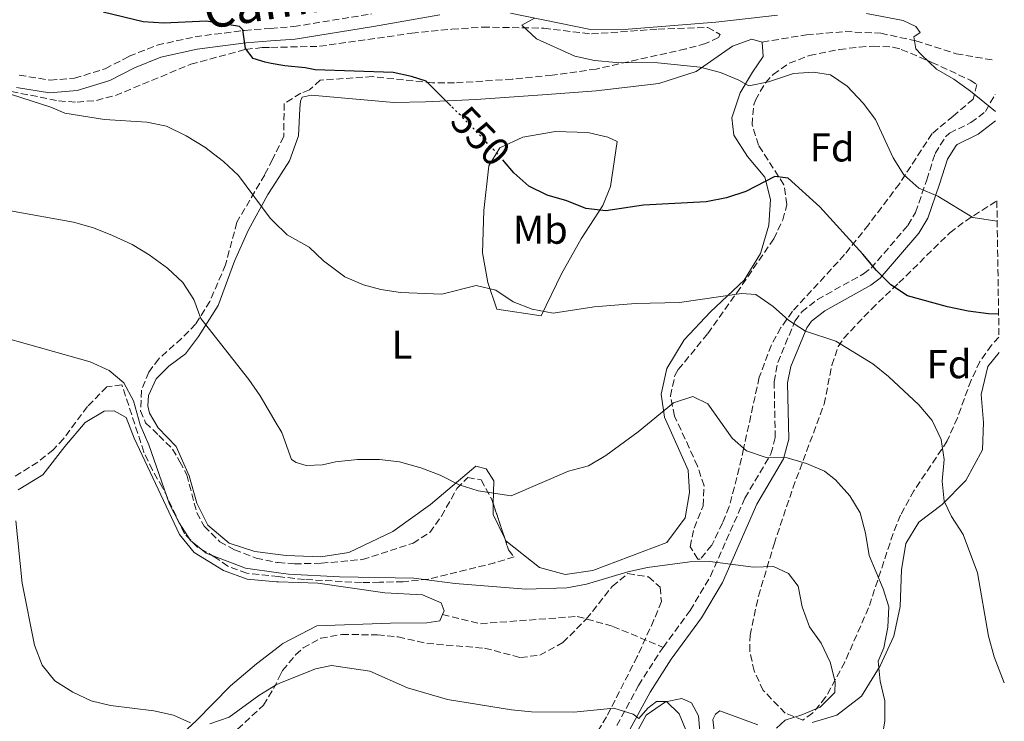
# Model space of a CAD drawing. Units: metres. Extents: x 604281 to 607736, y 4713023 to 4715414.
# Drawn here: x 607475 to 607720, y 4714076 to 4714251 of the extents above; entities that cross this region are included whole.
import ezdxf
from ezdxf.enums import TextEntityAlignment as Align

# ---------------------------------------------------------------- set-up
doc = ezdxf.new("R2010")
doc.units = ezdxf.units.M
doc.header["$MEASUREMENT"] = 0
doc.linetypes.add('DGN Style 3', pattern=[2.435890702152634, 1.739921930109024, -0.6959687720436097])
doc.linetypes.add('DGN Style 5', pattern=[1.217945351076317, 0.5219765790327072, -0.6959687720436097])
for name, color, linetype, lineweight in [('Camino', 7, 'DGN Style 3', 0), ('Cota de curva de nivel directora', 7, 'Continuous', 0), ('Curva de nivel directora', 30, 'Continuous', 30), ('Curva de nivel directora no vista', 30, 'DGN Style 5', 30), ('Curva de nivel intermedia', 30, 'Continuous', 0), ('Etiqueta de uso rústico', 92, 'Continuous', 0), ('Etiqueta de zona arbolada', 92, 'Continuous', 0), ('Línea de cambio de uso (parcela vista)', 92, 'Continuous', 0), ('Margen derecho', 7, 'Continuous', 0), ('Senda', 7, 'DGN Style 3', 0), ('Zona arbolada', 92, 'DGN Style 3', 0)]:
    doc.layers.add(name, color=color, linetype=linetype, lineweight=lineweight)
doc.styles.add('Style-Arial', font='arial.ttf')

msp = doc.modelspace()

# ---------------------------------------------------------------- linework, layer by layer
at = {"layer": 'Camino', "color": 7, "linetype": 'DGN Style 3', "lineweight": 0}
for points in [[(607474.4999999999, 4714236.830000003, 554.9100000000036), (607482.199999998, 4714235.590000001, 554.4600000000065), (607488.2899999986, 4714236.060000001, 554.0800000000019), (607495.8900000006, 4714238.420000001, 553.6199999999955), (607501.8699999996, 4714241.53, 552.8699999999955), (607508.839999999, 4714244.290000003, 551.729999999996), (607518.2699999993, 4714246.369999999, 550.9700000000012), (607530.5899999995, 4714247.980000001, 550.1399999999995), (607537.0899999995, 4714248.470000001, 549.7700000000042), (607542.8500000017, 4714248.910000001, 549.4499999999971), (607562.1799999994, 4714252.060000002, 548.3899999999995)], [(607634.8299999972, 4714094.450000001, 568.1900000000024), (607641.5599999973, 4714103.660000003, 566.5599999999978), (607646.62, 4714112.170000001, 565.1799999999931), (607655.1999999986, 4714131.61, 561.8200000000071), (607661.6799999984, 4714142.619999999, 560.0200000000041), (607662.7299999989, 4714146.670000001, 559.1699999999984), (607662.4699999974, 4714160.529999999, 557.0899999999966), (607663.3599999994, 4714165.33, 556.2400000000052), (607667.6499999985, 4714175.600000001, 554.5899999999966), (607669.3399999985, 4714177.960000002, 554.2400000000054), (607673.2299999997, 4714181.010000001, 553.4299999999931), (607684.7299999997, 4714187.410000003, 550.5399999999937), (607686.5899999995, 4714188.790000001, 550.0800000000017), (607695.7800000005, 4714199.460000002, 547.229999999996), (607697.6799999982, 4714202.689999999, 546.479999999996), (607700.4600000011, 4714210.78, 544.7700000000041), (607702.5399999997, 4714217.360000002, 543.0700000000071), (607705.1599999993, 4714221.520000001, 542.1399999999995), (607706.1499999973, 4714222.420000002, 541.9299999999931), (607711.4499999991, 4714225.020000001, 541.1699999999983), (607715.0900000003, 4714227.790000003, 540.2200000000012), (607717.4999999999, 4714232.090000001, 539.279999999999)], [(607623.2800000003, 4714075, 570.4400000000023), (607628.6999999983, 4714084.980000001, 569.2100000000064), (607634.0499999993, 4714093.390000002, 568.3800000000048), (607634.8299999972, 4714094.450000001, 568.1900000000024)]]:
    msp.add_polyline3d(points, dxfattribs=at)
at = {"layer": 'Curva de nivel directora', "color": 30, "linetype": 'Continuous', "lineweight": 30, "flags": 128}
for points, elevation in [([(607581.9599999984, 4714229.210000002), (607575.7999999983, 4714235.350000001), (607572.1900000006, 4714236.51), (607567.6199999999, 4714237.5), (607548.1799999982, 4714238.160000003), (607545.6900000004, 4714238.689999999), (607540.6299999999, 4714239.12), (607537.2100000001, 4714239.750000001), (607535.7199999993, 4714240.03), (607532.7300000008, 4714240.990000002), (607530.8800000001, 4714243.420000001), (607530.1499999992, 4714248.119999999), (607529.3099999988, 4714248.970000001), (607521.1700000004, 4714250.300000001), (607510.5099999986, 4714249.730000001), (607505.399999999, 4714250.110000002), (607495.4199999989, 4714252.520000001)], 550.0000000000001), ([(607718.3499999992, 4714177.369999999), (607715.8500000002, 4714177.430000001), (607710.7499999995, 4714178.08), (607705.5899999986, 4714179.170000001), (607695.6500000008, 4714181.880000002), (607691.4800000001, 4714184.680000001), (607687.9399999996, 4714188.200000001), (607684.5800000001, 4714192.289999999), (607673.8299999988, 4714204.050000001), (607665.9499999998, 4714211.160000001), (607662.6500000008, 4714211.600000001), (607655.3799999997, 4714207.900000001), (607650.6399999988, 4714206.310000001), (607645.5400000004, 4714205.330000001), (607629.9199999988, 4714204.5), (607620.5299999987, 4714203.050000002), (607615.5599999999, 4714203.619999999), (607610.8499999981, 4714205.550000001), (607605.9199999997, 4714206.99), (607601.3699999988, 4714209.2), (607597.6499999994, 4714212.550000001), (607595.269999999, 4714215.380000001)], 550.0000000000005)]:
    msp.add_lwpolyline(points, dxfattribs=dict(at, elevation=elevation))
at = {"layer": 'Curva de nivel directora no vista', "color": 30, "linetype": 'DGN Style 5', "lineweight": 30, "elevation": 550.0000000000005, "flags": 128}
msp.add_lwpolyline([(607595.269999999, 4714215.380000001), (607594.2699999998, 4714216.560000001), (607586.829999999, 4714224.359999999), (607581.9599999984, 4714229.210000002)], dxfattribs=at)
at = {"layer": 'Curva de nivel intermedia', "color": 30, "linetype": 'Continuous', "lineweight": 0, "flags": 128}
for points, elevation in [([(607717.5700000013, 4714227.8), (607711.3500000008, 4714232.88), (607707.1900000012, 4714235.819999999), (607702.8799999994, 4714238.359999998), (607699.0500000007, 4714241.949999998), (607697.7100000017, 4714243.339999998), (607697.2800000004, 4714246.390000001), (607698.8099999992, 4714247.480000001), (607697.7699999999, 4714248.970000001), (607694.5900000016, 4714250.42), (607685.4500000018, 4714252.13)], 540.0000000000001), ([(607717.9900000015, 4714200.480000001), (607711.9200000007, 4714201.429999999), (607703.2100000003, 4714206.679999999), (607698.5200000008, 4714208.74), (607694.7300000022, 4714212.029999998), (607692.0800000014, 4714216.269999998), (607687.7000000004, 4714225.789999997), (607684.6000000002, 4714229.869999999), (607680.6700000007, 4714234.13), (607676.52, 4714236.91), (607672.270000001, 4714237.539999999), (607667.280000002, 4714237.199999998), (607661.0599999992, 4714235.140000001), (607656.1300000007, 4714234.160000001), (607653.6800000009, 4714235.56), (607649.0700000019, 4714237.509999999), (607644.0600000008, 4714238.850000001), (607633.5300000008, 4714239.909999999), (607623.1000000014, 4714239.939999999), (607617.7100000002, 4714240.490000002), (607612.8100000008, 4714241.519999999), (607603.280000002, 4714245.890000001), (607599.67, 4714249.289999999), (607602.8000000014, 4714251.029999999)], 545), ([(607719.7700000008, 4714085.640000001), (607717.2100000015, 4714092.090000001), (607715.8700000005, 4714097.260000001), (607713.11, 4714112.989999999), (607709.5200000004, 4714122.539999999), (607706.5899999999, 4714126.999999999), (607704.8300000008, 4714130.859999999), (607704.2699999998, 4714135.819999999), (607704.7700000005, 4714141.239999999), (607704.0300000006, 4714146.180000001), (607701.8100000012, 4714150.939999999), (607698.5000000007, 4714154.82), (607690.9200000013, 4714161.88), (607687.0099999997, 4714165), (607677.7900000018, 4714170.61), (607670.2300000002, 4714173.16), (607666.0300000003, 4714175.859999998), (607662.2300000006, 4714179.249999999), (607657.9200000011, 4714182.28), (607654.3200000002, 4714182.519999999), (607638.8700000006, 4714180.259999999), (607627.9299999994, 4714179.98), (607617.660000001, 4714179.210000001), (607607.4500000007, 4714177.579999999), (607602.1900000012, 4714178.569999999), (607597.5100000009, 4714180.439999999), (607593.1499999999, 4714183.33), (607588.2800000019, 4714184.470000001), (607579.7200000011, 4714182.350000001), (607569.4400000013, 4714182.73), (607564.5000000016, 4714183.480000001), (607560.19, 4714184.67), (607555.6100000001, 4714186.679999999), (607550.2800000014, 4714190.609999998), (607546.7000000007, 4714194.06), (607541.2000000001, 4714197.09), (607537.78, 4714200.409999999), (607536.9500000008, 4714201.220000001), (607529.0800000008, 4714211.880000001), (607525.3600000015, 4714215.31), (607520.7300000001, 4714218.880000001), (607516.11, 4714221.699999999), (607511.1500000001, 4714224.109999999), (607506.2599999995, 4714225.159999999), (607495.7300000018, 4714225.819999999), (607485.8500000001, 4714227.399999999), (607482.360000001, 4714228.83), (607472.5399999997, 4714232.02)], 555.0000000000001), ([(607472.3400000007, 4714203.09), (607487.9800000002, 4714200.220000001), (607492.9600000002, 4714198.82), (607497.7100000001, 4714196.930000001), (607502.6200000007, 4714194.720000001), (607506.8899999999, 4714192.13), (607511.3899999993, 4714188.82), (607515.2699999996, 4714185.269999999), (607517.9600000007, 4714181.039999999), (607519.7000000019, 4714176.27), (607531.64, 4714161.109999998), (607534.49, 4714157), (607538.4999999999, 4714150.27), (607539.8800000012, 4714147.939999999), (607542.3100000008, 4714141.199999999), (607543.4300000007, 4714140.489999998), (607545.9200000007, 4714139.710000001), (607549.9900000008, 4714139.869999999), (607553.29, 4714140.59), (607558.7400000016, 4714141.189999999), (607564.22, 4714141.220000001), (607569.1799999999, 4714140.649999999), (607574.530000001, 4714139.140000001), (607579.2699999996, 4714137.270000001), (607584.0199999993, 4714134.869999999), (607588.8000000003, 4714133.380000001), (607597.0100000001, 4714132.140000001), (607611.2300000003, 4714138.279999998), (607616.2100000003, 4714139.640000001), (607620.530000001, 4714142.16), (607628.6400000001, 4714148.050000001), (607637.4300000012, 4714155.33), (607642.1800000009, 4714156.890000001), (607645.9500000017, 4714155.009999999), (607652.0400000003, 4714146.470000001), (607655.5800000008, 4714143.37), (607660.5099999994, 4714141.699999998), (607665.7199999996, 4714141.609999998), (607670.5200000008, 4714140.199999998), (607674.9700000011, 4714138.279999998), (607677.7600000005, 4714136.159999999), (607681.2899999998, 4714132.199999998)], 560), ([(607663.0199999996, 4714074.390000001), (607665.2200000011, 4714076.369999998), (607669.3300000017, 4714077.640000001), (607673.9500000018, 4714079.609999999), (607677.5800000017, 4714083.199999999), (607677.6399999998, 4714085.87), (607676.4000000015, 4714090.800000001), (607674.1900000009, 4714095.470000001), (607671.2699999996, 4714099.599999999), (607669.400000001, 4714104.569999999), (607668.450000001, 4714109.690000001), (607666.0200000014, 4714112.810000001), (607662.310000001, 4714114.599999999), (607657.3100000009, 4714114.369999998), (607646.4800000014, 4714115.810000001), (607641.4800000013, 4714115.75), (607630.9300000012, 4714114.310000001), (607626.0499999997, 4714113.239999999), (607615.760000001, 4714110.2), (607610.8400000016, 4714109.300000001), (607600.64, 4714108.939999999), (607583.0700000017, 4714110.380000001), (607572.7800000008, 4714111.65), (607554.2500000012, 4714111.99), (607541.5500000007, 4714112.649999999), (607539.0300000019, 4714113.01), (607530.86, 4714114.179999999), (607521.0200000008, 4714117.88), (607517.1800000007, 4714121.080000001), (607514.2900000005, 4714125.399999999), (607511.9000000011, 4714130.109999998), (607506.8000000005, 4714144.850000001), (607504.6500000004, 4714149.850000001), (607502.9699999995, 4714155.789999999), (607500.5900000011, 4714160.25), (607496.8800000007, 4714163.33), (607492.1300000009, 4714165.5), (607467.3300000017, 4714172.430000001)], 565.0000000000001), ([(607681.2899999998, 4714132.199999998), (607683.9000000006, 4714127.939999999), (607685.1900000003, 4714122.869999999), (607686.1, 4714117.350000001), (607689.5800000002, 4714109.009999999), (607691.0500000009, 4714104.509999999), (607690.7400000002, 4714099.520000001), (607689.8000000014, 4714094.319999998), (607688.3399999996, 4714090.99), (607688.8600000005, 4714086.009999999), (607690.0000000005, 4714081.179999998), (607690.0300000017, 4714076.130000001), (607689.0900000007, 4714070.829999999)], 560), ([(607517.1500000015, 4714075.689999999), (607512.8900000014, 4714077.59), (607508.0099999997, 4714078.680000001), (607497.2600000007, 4714079.970000002), (607492.4000000014, 4714081.17), (607487.8700000007, 4714083.349999999), (607483.3800000002, 4714086.130000002), (607480.2100000008, 4714089.989999999), (607478.2700000006, 4714095.01), (607475.2400000021, 4714110.400000001), (607473.6300000004, 4714125.899999999)], 570.0000000000001), ([(607640.7900000006, 4714073.140000001), (607638.8300000003, 4714077.91), (607635.680000001, 4714080.970000001), (607633.1600000019, 4714080.98), (607631.0000000005, 4714079.300000001), (607628.8100000002, 4714076.739999999), (607627.3300000003, 4714077.84), (607622.5600000005, 4714079.32), (607612.6299999995, 4714078.34), (607602.0500000005, 4714078.42), (607597.0800000017, 4714078.949999999), (607581.1000000001, 4714081.449999998), (607571.1500000014, 4714084.350000001), (607561.7700000004, 4714088.519999999), (607552.2800000019, 4714089.940000001), (607548.2699999998, 4714089.130000001), (607539.4299999997, 4714085.529999998), (607538.4500000007, 4714085.13), (607534.1900000004, 4714082.510000001), (607526.7400000005, 4714077.060000001), (607521.9600000017, 4714075.449999999)], 570.0000000000001)]:
    msp.add_lwpolyline(points, dxfattribs=dict(at, elevation=elevation))
at = {"layer": 'Línea de cambio de uso (parcela vista)', "color": 92, "linetype": 'Continuous', "lineweight": 0, "extrusion": (-0.1723969075559789, 0.1145969233924844, 0.9783388223995368), "elevation": 436025.825288275, "flags": 128}
msp.add_lwpolyline([(-4262250.403880674, -2057964.43682728), (-4262253.753540356, -2057970.292582461), (-4262255.999922465, -2057971.756279722)], dxfattribs=at)
at = {"layer": 'Línea de cambio de uso (parcela vista)', "color": 92, "linetype": 'Continuous', "lineweight": 0}
for points in [[(607592.5310000004, 4714130.193499999, 560.2170000000042), (607592.6399999997, 4714135.880000001, 559.570000000007), (607590.75, 4714138.859999999, 559.1999999999971), (607588.2199999997, 4714139.5, 559.3800000000047), (607576.9199999999, 4714130.01, 560.5200000000041), (607567.5099999999, 4714123.27, 561.4700000000012), (607556.5300000003, 4714118.060000001, 561.6600000000036), (607549.6299999999, 4714116.960000001, 561.6600000000036), (607541, 4714117.350000001, 561.6600000000036), (607538.9699999997, 4714117.600000001, 561.7200000000012), (607533.2000000002, 4714118.32, 561.8899999999994), (607526.8099999996, 4714120.359999999, 562.3399999999965), (607521.4900000002, 4714124.890000001, 562.3399999999965), (607518.7199999997, 4714130.33, 562.4900000000052), (607516.7800000003, 4714137.109999999, 562.6399999999994), (607513.5800000001, 4714144.439999999, 562.8000000000029), (607509.1200000001, 4714149.08, 563.1000000000058), (607506.9600000001, 4714152.730000001, 563.25), (607506.54, 4714154.529999999, 563.3300000000017), (607506.6699999999, 4714157.09, 563.3300000000017), (607508.5700000003, 4714161.300000001, 562.8699999999953), (607511.7300000006, 4714164.4, 561.8899999999994), (607515.9299999997, 4714167.529999999, 561.1999999999971), (607519.1600000003, 4714171.77, 560.2200000000012), (607524.0099999999, 4714179.550000001, 558.3999999999943), (607528.1399999997, 4714190.550000001, 556.9600000000064), (607531.4800000006, 4714198.199999999, 555.820000000007), (607536.4100000003, 4714207.130000001, 554.3800000000047), (607537.6500000004, 4714209.050000001, 554.1499999999943), (607541.8200000003, 4714215.49, 553.3899999999994), (607544.0599999996, 4714221.699999999, 552.7899999999936), (607544.3899999997, 4714228.539999999, 552.1000000000058), (607544.54, 4714230.34, 551.6499999999943), (607544.9900000002, 4714231.390000001, 551.570000000007), (607547.1600000003, 4714231.82, 551.5), (607567.7699999996, 4714229.99, 551.570000000007), (607575.6399999997, 4714230.16, 550.3600000000006), (607588.2800000003, 4714230.779999999, 549.3600000000006), (607605.9199999999, 4714232.02, 546.9900000000052), (607618.1799999997, 4714232.930000001, 546.4199999999983), (607633.7699999996, 4714234.720000001, 545.7599999999948), (607643.04, 4714237.77, 544.8999999999943), (607652.0599999996, 4714244.02, 543.8600000000006), (607656.9299999997, 4714245.75, 543.2899999999936), (607659.5199999996, 4714245.060000001, 543.2899999999936), (607659.7599999999, 4714241.439999999, 543.6600000000036), (607657.0599999996, 4714237.560000001, 544.5099999999948), (607654.0300000003, 4714232.470000001, 545.2700000000041), (607651.9400000004, 4714226.230000001, 546.5), (607652.4000000004, 4714221.92, 547.6399999999994), (607655.8300000001, 4714216.59, 548.7700000000041), (607660.1200000001, 4714211.42, 549.820000000007), (607661.5700000003, 4714205.859999999, 550.570000000007), (607661.1299999999, 4714199.5, 551.429999999993), (607659.0999999996, 4714192.480000001, 552.4700000000012), (607654.9800000006, 4714185.82, 553.8899999999994), (607646.6200000001, 4714177.980000001, 555.5), (607640.0300000003, 4714170.939999999, 556.4499999999971), (607635.7699999996, 4714163.850000001, 557.3000000000029), (607634.3200000003, 4714157.42, 558.6300000000047), (607635.1799999997, 4714151.710000001, 560.2400000000052), (607641.0599999996, 4714138.560000001, 561.8500000000058), (607641.4299999997, 4714132.99, 562.5099999999948), (607640.2699999996, 4714126.66, 563.1699999999983), (607635.75, 4714120.529999999, 563.7400000000052), (607617.3300000001, 4714113.550000001, 563.3600000000006), (607610.4600000001, 4714112.58, 563.3600000000006), (607604.0300000003, 4714114.32, 562.9799999999959), (607595.6799999997, 4714120.99, 561.8500000000058), (607595.3967000004, 4714121.569, 561.7321999999986)], [(607604.4400000004, 4714176.949999999, 554.9100000000036), (607593.4000000004, 4714178.619999999, 555.1000000000058), (607591.2100000001, 4714185.279999999, 555), (607589.8399999999, 4714192.640000001, 553.9600000000064), (607590.1600000003, 4714203.17, 552.3500000000058), (607591.4000000004, 4714214.25, 550.929999999993), (607594.1500000004, 4714218.75, 549.6999999999971), (607599.8799999999, 4714221.41, 548.3699999999953), (607608.0499999998, 4714222.789999999, 547.6100000000006), (607616.1100000005, 4714222.58, 547.5200000000041), (607621.0300000003, 4714221.390000001, 547.5200000000041), (607623.3700000001, 4714220.359999999, 547.0399999999936), (607621.7000000002, 4714209.130000001, 548.4600000000064), (607619.7800000003, 4714204.4, 549.5099999999948), (607614.4299999997, 4714196.07, 551.5899999999965), (607609.5199999996, 4714187.41, 553.1999999999971), (607604.4400000004, 4714176.949999999, 554.9100000000036)], [(607718.5, 4714167.850000001, 551.029999999999), (607715.7000000002, 4714164.310000001, 551.4700000000012), (607714.0099999999, 4714157.4, 551.8500000000058), (607714.5999999996, 4714150.42, 552.1300000000047), (607714.3700000001, 4714143.58, 552.6100000000006), (607710.2199999997, 4714135.949999999, 553.8399999999965), (607704.29, 4714130.039999999, 554.8800000000047), (607698.4900000002, 4714125.58, 556.1100000000006), (607695.2199999997, 4714120.34, 556.8699999999953), (607694.2100000001, 4714113.730000001, 557.1499999999943), (607693.8600000005, 4714104.609999999, 557.25), (607692.2800000003, 4714097.26, 558.4799999999959), (607688.8499999996, 4714089.83, 559.3300000000017), (607684.2100000001, 4714082.34, 560.6600000000036), (607678.0700000003, 4714077.59, 562.4600000000064), (607671.8899999997, 4714075.800000001, 563.6900000000023)], [(607474.2800000003, 4714133.640000001, 569.5500000000029), (607480.3600000005, 4714137.369999999, 568.179999999993), (607485.9000000004, 4714144.41, 566.820000000007), (607490.8899999997, 4714150.4, 566.0599999999977), (607495.6600000003, 4714153.25, 565.9100000000036), (607498.1299999999, 4714153.300000001, 565.9100000000036), (607501.0999999996, 4714151.66, 565.9100000000036), (607503.1100000005, 4714146.49, 565.9100000000036), (607514.4299999997, 4714122.560000001, 565.8300000000017), (607518.04, 4714118.08, 565.679999999993), (607525.3399999999, 4714113.600000001, 565.679999999993), (607531.2599999999, 4714111.449999999, 565.679999999993), (607538.5800000001, 4714110.75, 565.75), (607539.0599999996, 4714110.730000001, 565.75), (607548.8300000001, 4714110.4, 565.75), (607565.5499999998, 4714108.039999999, 565.75), (607574.8700000001, 4714107.5, 565.5599999999977), (607579.5599999996, 4714105.539999999, 565.5599999999977), (607580.2699999996, 4714103.51, 565.9400000000023), (607579.8899999997, 4714102.619999999, 566.0099999999948)], [(607579.8899999997, 4714102.619999999, 566.0099999999948), (607579.2400000002, 4714101.07, 566.1300000000047), (607575.9500000002, 4714100.529999999, 566.1300000000047), (607566.9299999997, 4714100.49, 566.1300000000047), (607548.5800000001, 4714099.779999999, 565.9100000000036), (607540.1399999997, 4714095.430000001, 566.2100000000064), (607539.29, 4714094.77, 566.25), (607533.6200000001, 4714090.359999999, 566.5099999999948), (607527.0999999996, 4714084.91, 568.1000000000058), (607518.5599999996, 4714076.189999999, 569.7700000000041), (607512.2400000002, 4714070.359999999, 571.4400000000023)], [(607627.0599999996, 4714071, 570.6000000000058), (607630.5999999996, 4714077.600000001, 570.1300000000047), (607635.4000000004, 4714080.880000001, 569.8500000000058), (607639.4600000001, 4714081.77, 569.8500000000058), (607641.9100000003, 4714080.689999999, 569.6600000000036), (607643.5999999996, 4714077.42, 569.4700000000012), (607644.2400000002, 4714070.630000001, 569.4700000000012)], [(607658.4199999999, 4714075.16, 566.6300000000047), (607648.9100000003, 4714078.65, 568.3300000000017), (607647.9000000004, 4714077.859999999, 568.429999999993), (607647.1900000004, 4714076.49, 568.3300000000017), (607647.9699999997, 4714070.289999999, 567.8600000000006)]]:
    msp.add_polyline3d(points, dxfattribs=at)
at = {"layer": 'Margen derecho', "color": 7, "linetype": 'Continuous', "lineweight": 0}
for points in [[(607473.7899999992, 4714233.78, 554.9100000000036), (607482.0700000004, 4714232.439999999, 554.4600000000065), (607488.8899999999, 4714232.970000002, 554.0800000000019), (607497.0799999974, 4714235.52, 553.6199999999955), (607503.1700000005, 4714238.680000001, 552.8699999999955), (607509.7499999988, 4714241.290000001, 551.729999999996), (607518.8099999978, 4714243.290000001, 550.9700000000012), (607530.9099999992, 4714244.869999999, 550.1399999999995), (607537.1299999974, 4714245.340000001, 549.7899999999937), (607543.2199999982, 4714245.800000002, 549.4499999999971), (607562.6799999999, 4714248.970000001, 548.3899999999995), (607579.1900000012, 4714251.860000002, 547.4400000000024)], [(607596.8099999991, 4714252.290000003, 545.8300000000019), (607616.7499999991, 4714248.220000003, 543.3699999999953), (607626.1200000012, 4714248.310000001, 542.229999999996), (607647.940000001, 4714250.010000001, 541.2899999999936), (607663.3399999992, 4714251.750000002, 541.1999999999971)], [(607626.0499999997, 4714073.090000002, 570.4400000000023), (607631.5899999985, 4714083.279999999, 569.2100000000064), (607636.8200000009, 4714091.490000002, 568.3800000000048), (607644.359999998, 4714101.810000001, 566.5599999999978), (607649.6099999985, 4714110.630000001, 565.1799999999931), (607658.1900000015, 4714130.080000003, 561.8200000000071), (607664.800000001, 4714141.330000001, 560.0200000000041), (607666.0899999985, 4714146.270000001, 559.1699999999984), (607665.8299999969, 4714160.260000001, 557.0899999999966), (607666.589999999, 4714164.369999999, 556.2400000000052), (607670.6000000013, 4714173.960000001, 554.5899999999966), (607671.7800000014, 4714175.619999999, 554.2400000000054), (607675.0899999995, 4714178.210000002, 553.4299999999931), (607686.5599999982, 4714184.590000001, 550.5399999999937), (607688.8799999983, 4714186.33, 550.0800000000017), (607698.5199999987, 4714197.500000002, 547.229999999996), (607700.7399999981, 4714201.279999999, 546.479999999996), (607703.6499999984, 4714209.730000001, 544.7700000000041), (607705.6099999987, 4714215.939999999, 543.0700000000071), (607707.75, 4714219.340000002, 542.1399999999995), (607708.0499999995, 4714219.609999999, 541.9299999999931), (607713.2199999995, 4714222.150000001, 541.1699999999983), (607717.6099999994, 4714225.49, 540.2400000000052)]]:
    msp.add_polyline3d(points, dxfattribs=at)
at = {"layer": 'Senda', "color": 7, "linetype": 'DGN Style 3', "lineweight": 0}
for points in [[(607659.5199999993, 4714245.06, 543.2899999999936), (607670.4999999984, 4714246.87, 542.1600000000036), (607680.140000001, 4714247.65, 541.2100000000065), (607689.0199999991, 4714247.25, 541.1100000000007), (607697.7299999996, 4714245.400000001, 539.6999999999971), (607707.8199999993, 4714242.16, 538.6499999999943), (607717.3700000001, 4714240.510000001, 538.0800000000019)], [(607579.890000001, 4714102.62, 566.0099999999948), (607589.339999999, 4714100.340000001, 566.1999999999971), (607613.4600000011, 4714102.16, 566.9600000000065), (607622.329999998, 4714099.680000001, 567.3399999999965), (607634.8299999972, 4714094.450000001, 568.1900000000024)]]:
    msp.add_polyline3d(points, dxfattribs=at)
at = {"layer": 'Zona arbolada', "color": 92, "linetype": 'DGN Style 3', "lineweight": 0, "extrusion": (-0.01623012308235343, 0.0488455513526798, 0.9986744690927992), "elevation": 220966.9157904277, "flags": 128}
msp.add_lwpolyline([(-2063070.174227767, -4276342.778846635), (-2063070.174227767, -4276333.678646895)], dxfattribs=at)
at = {"layer": 'Zona arbolada', "color": 92, "linetype": 'DGN Style 3', "lineweight": 0}
for points in [[(607453.4199999999, 4714236.52, 558.3600000000006), (607484.3099999996, 4714230.439999999, 556.2899999999936), (607488.8899999997, 4714230.09, 555.9700000000012), (607493.7199999997, 4714230.539999999, 555.5899999999965), (607498.4699999997, 4714231.779999999, 555.1900000000023), (607517.2300000006, 4714239.550000001, 553.4400000000023), (607530.8700000001, 4714243.230000001, 552.1399999999994), (607535.0499999998, 4714243.689999999, 551.9499999999971), (607537.1600000003, 4714243.74, 551.929999999993), (607549.2699999996, 4714244, 551.8000000000029), (607572.2199999997, 4714247.26, 550.4900000000052), (607582.1900000004, 4714248.25, 550.4700000000012), (607589.9400000004, 4714248.789999999, 550.0899999999965), (607605.0999999996, 4714248.51, 548.3899999999994), (607616.9600000001, 4714247.07, 547.6699999999983), (607633.5499999998, 4714248.27, 547.25), (607645.9199999999, 4714248.680000001, 547.25), (607649.0499999998, 4714246.980000001, 547.25), (607648.5700000003, 4714246.199999999, 547.4400000000023), (607645.3899999997, 4714244.689999999, 548.0099999999948), (607640.4699999997, 4714243.359999999, 549.529999999999), (607618.1299999999, 4714238.359999999, 550.0899999999965), (607607.1699999999, 4714236.789999999, 550.7599999999948), (607597.2300000006, 4714235.810000001, 551.3399999999965), (607582.8700000001, 4714234.91, 552.179999999993), (607577.4400000004, 4714234.92, 552.5599999999977), (607562.4900000002, 4714236.470000001, 552.929999999993), (607549.4500000002, 4714235.57, 552.9400000000023), (607546.75, 4714233.140000001, 553.3899999999994), (607544.5899999999, 4714232.33, 553.3899999999994), (607540.4699999997, 4714229.779999999, 553.6199999999953), (607540.3600000005, 4714221.529999999, 554.4499999999971), (607537.5599999996, 4714215.890000001, 554.9900000000052), (607535.6399999997, 4714212.039999999, 555.3600000000006), (607528.6900000004, 4714200.230000001, 557.3399999999965), (607525.8799999999, 4714189.640000001, 559.6900000000023), (607521.9800000006, 4714180.550000001, 561.070000000007), (607518.4299999997, 4714174.880000001, 561.9600000000064), (607514.9299999997, 4714171.32, 562.6100000000006), (607509.2300000006, 4714166.25, 563.6300000000047), (607506.7400000002, 4714162.970000001, 564.3899999999994), (607504.9400000004, 4714158.380000001, 565.070000000007), (607504.7000000002, 4714153.300000001, 565.2100000000064), (607505.9699999997, 4714150.34, 565.3000000000029), (607509.2599999999, 4714147.189999999, 565.4499999999971), (607512.6900000004, 4714143.77, 565.529999999999), (607514.5, 4714140.640000001, 565.529999999999), (607516.2100000001, 4714137.4, 565.529999999999), (607518.7100000001, 4714127.939999999, 565.529999999999), (607520.5300000003, 4714124.59, 565.529999999999), (607524.4400000004, 4714120.74, 565.5399999999936), (607528.0899999999, 4714118.74, 565.5800000000017), (607533.4900000002, 4714116.67, 565.6300000000047), (607538.7599999999, 4714115.58, 565.6900000000023), (607538.9900000002, 4714115.560000001, 565.6900000000023), (607543.0300000003, 4714115.24, 565.7400000000052), (607549.7000000002, 4714115.380000001, 565.7700000000041), (607559.9500000002, 4714116.310000001, 565.7100000000064), (607572.5599999996, 4714120.369999999, 565.1999999999971), (607576.7100000001, 4714123.050000001, 564.9199999999983), (607579.6600000003, 4714127.09, 564.3899999999994), (607583.4900000002, 4714134, 564.0099999999948), (607586.1799999997, 4714136.710000001, 564.0800000000017), (607589.5199999996, 4714136.119999999, 564.3899999999994), (607592.1799999997, 4714131.25, 564.6199999999953), (607596.3399999999, 4714118.730000001, 565.3000000000029), (607597.7000000002, 4714116.960000001, 565.4499999999971), (607592.9400000004, 4714115.51, 565.6399999999994), (607576.3200000003, 4714111.439999999, 566.070000000007), (607570.1299999999, 4714110.789999999, 566.2100000000064), (607564.2300000006, 4714110.67, 566.2700000000041), (607559.75, 4714110.57, 566.3000000000029), (607545.5199999996, 4714111.359999999, 566.5099999999948), (607539.0499999998, 4714112.050000001, 566.529999999999), (607531.1699999999, 4714112.91, 566.570000000007), (607526.4299999997, 4714114.66, 566.6199999999953), (607523.2100000001, 4714116.890000001, 566.6600000000036), (607518.9000000004, 4714119.42, 566.6900000000023), (607515.6500000004, 4714122.74, 566.7100000000064), (607510.1900000004, 4714134.220000001, 566.75), (607507.6799999997, 4714138.550000001, 566.75), (607505.5499999998, 4714143.039999999, 566.7400000000052), (607500.0700000003, 4714159.789999999, 566.5899999999965), (607496.2999999998, 4714159.300000001, 566.7700000000041), (607491.4699999997, 4714154.390000001, 567.1199999999953), (607485.5300000003, 4714146.359999999, 568.029999999999), (607482.9800000006, 4714143.59, 568.6300000000047), (607479.1100000005, 4714140.539999999, 569.6199999999953), (607473.1699999999, 4714136.84, 571.0599999999977)], [(607453.4199999999, 4714236.52, 558.3600000000006), (607484.3099999996, 4714230.439999999, 556.2899999999936), (607488.8899999997, 4714230.09, 555.9700000000012), (607493.7199999997, 4714230.539999999, 555.5899999999965), (607498.4699999997, 4714231.779999999, 555.1900000000023), (607517.2300000006, 4714239.550000001, 553.4400000000023), (607530.8700000001, 4714243.230000001, 552.1399999999994), (607535.0499999998, 4714243.689999999, 551.9499999999971), (607537.1600000003, 4714243.74, 551.929999999993), (607549.2699999996, 4714244, 551.8000000000029), (607572.2199999997, 4714247.26, 550.4900000000052), (607582.1900000004, 4714248.25, 550.4700000000012), (607589.9400000004, 4714248.789999999, 550.0899999999965), (607605.0999999996, 4714248.51, 548.3899999999994), (607616.9600000001, 4714247.07, 547.6699999999983), (607633.5499999998, 4714248.27, 547.25), (607645.9199999999, 4714248.680000001, 547.25), (607649.0499999998, 4714246.980000001, 547.25), (607648.5700000003, 4714246.199999999, 547.4400000000023), (607645.3899999997, 4714244.689999999, 548.0099999999948), (607640.4699999997, 4714243.359999999, 549.529999999999), (607618.1299999999, 4714238.359999999, 550.0899999999965), (607607.1699999999, 4714236.789999999, 550.7599999999948), (607597.2300000006, 4714235.810000001, 551.3399999999965), (607582.8700000001, 4714234.91, 552.179999999993), (607577.4400000004, 4714234.92, 552.5599999999977), (607562.4900000002, 4714236.470000001, 552.929999999993), (607549.4500000002, 4714235.57, 552.9400000000023), (607546.75, 4714233.140000001, 553.3899999999994), (607544.5899999999, 4714232.33, 553.3899999999994), (607540.4699999997, 4714229.779999999, 553.6199999999953), (607540.3600000005, 4714221.529999999, 554.4499999999971), (607537.5599999996, 4714215.890000001, 554.9900000000052), (607535.6399999997, 4714212.039999999, 555.3600000000006), (607528.6900000004, 4714200.230000001, 557.3399999999965), (607525.8799999999, 4714189.640000001, 559.6900000000023), (607521.9800000006, 4714180.550000001, 561.070000000007), (607518.4299999997, 4714174.880000001, 561.9600000000064), (607514.9299999997, 4714171.32, 562.6100000000006), (607509.2300000006, 4714166.25, 563.6300000000047)], [(607644.04, 4714116.380000001, 566.0800000000017), (607643.4900000002, 4714116.4, 566.1600000000036), (607641.5499999998, 4714119.480000001, 565.779999999999), (607642.5499999998, 4714124.15, 564.3000000000029), (607644.79, 4714129.66, 563.6900000000023), (607645, 4714134.66, 563.5099999999948), (607643.3700000001, 4714139.539999999, 563.5), (607641.3399999999, 4714144.08, 563.029999999999), (607637.6500000004, 4714152.01, 561.4199999999983), (607636.6500000004, 4714157.02, 561.0200000000041), (607637.7699999996, 4714162.130000001, 560.7400000000052), (607638.5899999999, 4714163.57, 560.570000000007), (607645.9699999997, 4714172.560000001, 558.7700000000041), (607653.1500000004, 4714182.66, 557.5399999999936), (607662.3499999996, 4714196.09, 553.8399999999965), (607664.6100000005, 4714200.789999999, 553.0800000000017), (607665.6600000003, 4714204.630000001, 552.6999999999971), (607664.8799999999, 4714209.550000001, 552.2899999999936), (607658.5999999996, 4714219.369999999, 551), (607656.9699999997, 4714224.49, 550.0500000000029), (607657.3700000001, 4714229.439999999, 549.6699999999983), (607657.7999999998, 4714230.609999999, 549.5800000000017), (607660.2800000003, 4714234.939999999, 549.1499999999943), (607662.2100000001, 4714237.029999999, 548.9199999999983), (607666.2400000002, 4714239.810000001, 548.5399999999936), (607671.2599999999, 4714241.730000001, 548.6300000000047), (607678.7100000001, 4714243.199999999, 547.8699999999953), (607683.6600000003, 4714243.82, 547.4700000000012), (607687.0800000001, 4714244.060000001, 547.2100000000064), (607692.0499999998, 4714243.810000001, 546.9600000000064), (607694.1299999999, 4714243.24, 546.8300000000017), (607701.75, 4714240.01, 545.8800000000047), (607711.2400000002, 4714235.59, 545.4199999999983), (607712.8899999997, 4714234.51, 545.4100000000036), (607712.0300000003, 4714230.880000001, 545.279999999999), (607707.04, 4714226.640000001, 545.3399999999965), (607701.79, 4714222.289999999, 546.3399999999965), (607693.6699999999, 4714209.82, 548.9600000000064), (607685.9500000002, 4714199.619999999, 551.2599999999948), (607680.0199999996, 4714192.189999999, 552.9900000000052), (607667.04, 4714178.07, 556.2100000000064), (607664.1699999999, 4714174.02, 557.1600000000036), (607661.7800000003, 4714169.720000001, 558.1499999999943), (607658.75, 4714161.65, 559.8999999999943), (607654.8499999996, 4714143.880000001, 563.6900000000023), (607653.7800000003, 4714139.09, 564.3000000000029), (607651.2999999998, 4714129.470000001, 564.4499999999971), (607649.5999999996, 4714125.42, 564.6399999999994), (607646.9400000004, 4714119.869999999, 565.3500000000058), (607644.04, 4714116.380000001, 566.0800000000017)], [(607718.4400000004, 4714171.619999999, 554.5399999999936), (607716.5700000003, 4714169.65, 554.9100000000036), (607713.7100000001, 4714165.550000001, 555.529999999999), (607711.4800000006, 4714160.930000001, 556.1499999999943), (607708.0899999999, 4714151.57, 557.3300000000017), (607705.5599999996, 4714145.82, 558.1000000000058), (607697.2800000003, 4714133.41, 559.9799999999959), (607693.9100000003, 4714127.359999999, 560.8500000000058), (607692.0899999999, 4714122.75, 561.429999999993), (607685.9699999997, 4714104.289999999, 563.6000000000058), (607680.04, 4714090.789999999, 566.0599999999977), (607675.29, 4714082.029999999, 567.5800000000017), (607672.0499999998, 4714078.060000001, 568.3300000000017), (607669.6100000005, 4714076.350000001, 568.8099999999977), (607665.2199999997, 4714078.100000001, 569.4199999999983), (607659.75, 4714083.76, 570.0399999999936), (607657.4900000002, 4714088.58, 570.1300000000047), (607656.4000000004, 4714093.529999999, 569.6100000000006), (607656.4800000006, 4714097.49, 569.1900000000023), (607658.5499999998, 4714107.199999999, 568.1399999999994), (607662.4400000004, 4714120.17, 566.5099999999948), (607667.1299999999, 4714134.08, 563.8800000000047), (607674.9100000003, 4714154.960000001, 559.8999999999943), (607676.8399999999, 4714164.65, 558.0800000000017), (607678.4100000003, 4714169.310000001, 557.1399999999994), (607679.7999999998, 4714171.380000001, 556.679999999993), (607686.6699999999, 4714178.640000001, 554.5899999999965), (607693.4699999997, 4714185.119999999, 552.3300000000017), (607706.2300000006, 4714197.59, 547.3099999999977), (607710.0700000003, 4714200.539999999, 546.3999999999943), (607717.9199999999, 4714205.58, 545.029999999999)], [(607509.2300000006, 4714166.25, 563.6300000000047), (607506.7400000002, 4714162.970000001, 564.3899999999994), (607504.9400000004, 4714158.380000001, 565.070000000007), (607504.7000000002, 4714153.300000001, 565.2100000000064), (607505.9699999997, 4714150.34, 565.3000000000029), (607509.2599999999, 4714147.189999999, 565.4499999999971), (607512.6900000004, 4714143.77, 565.529999999999), (607514.5, 4714140.640000001, 565.529999999999), (607516.2100000001, 4714137.4, 565.529999999999), (607518.7100000001, 4714127.939999999, 565.529999999999), (607520.5300000003, 4714124.59, 565.529999999999), (607524.4400000004, 4714120.74, 565.5399999999936), (607528.0899999999, 4714118.74, 565.5800000000017), (607533.4900000002, 4714116.67, 565.6300000000047), (607538.7599999999, 4714115.58, 565.6900000000023), (607538.9900000002, 4714115.560000001, 565.6900000000023), (607543.0300000003, 4714115.24, 565.7400000000052), (607549.7000000002, 4714115.380000001, 565.7700000000041), (607559.9500000002, 4714116.310000001, 565.7100000000064), (607572.5599999996, 4714120.369999999, 565.1999999999971), (607576.7100000001, 4714123.050000001, 564.9199999999983), (607579.6600000003, 4714127.09, 564.3899999999994), (607583.4900000002, 4714134, 564.0099999999948), (607586.1799999997, 4714136.710000001, 564.0800000000017), (607589.5199999996, 4714136.119999999, 564.3899999999994), (607592.1799999997, 4714131.25, 564.6199999999953), (607592.5310000004, 4714130.193499999, 564.6774000000005)], [(607496.2999999998, 4714159.300000001, 566.7700000000041), (607491.4699999997, 4714154.390000001, 567.1199999999953), (607485.5300000003, 4714146.359999999, 568.029999999999), (607482.9800000006, 4714143.59, 568.6300000000047), (607479.1100000005, 4714140.539999999, 569.6199999999953), (607473.1699999999, 4714136.84, 571.0599999999977)], [(607595.3967000004, 4714121.569, 565.1457999999984), (607596.3399999999, 4714118.730000001, 565.3000000000029), (607597.7000000002, 4714116.960000001, 565.4499999999971), (607592.9400000004, 4714115.51, 565.6399999999994), (607576.3200000003, 4714111.439999999, 566.070000000007), (607570.1299999999, 4714110.789999999, 566.2100000000064), (607564.2300000006, 4714110.67, 566.2700000000041), (607559.75, 4714110.57, 566.3000000000029), (607545.5199999996, 4714111.359999999, 566.5099999999948), (607539.0499999998, 4714112.050000001, 566.529999999999), (607531.1699999999, 4714112.91, 566.570000000007), (607526.4299999997, 4714114.66, 566.6199999999953), (607523.2100000001, 4714116.890000001, 566.6600000000036), (607518.9000000004, 4714119.42, 566.6900000000023), (607515.6500000004, 4714122.74, 566.7100000000064), (607510.1900000004, 4714134.220000001, 566.75), (607507.6799999997, 4714138.550000001, 566.75), (607505.5499999998, 4714143.039999999, 566.7400000000052), (607500.0700000003, 4714159.789999999, 566.5899999999965), (607496.2999999998, 4714159.300000001, 566.7700000000041)], [(607525.29, 4714070.810000001, 577.2599999999948), (607535.29, 4714080.050000001, 573.779999999999), (607537.8300000001, 4714084.189999999, 572.9799999999959), (607539.4000000004, 4714087.34, 572.5899999999965), (607540.0899999999, 4714088.720000001, 572.4199999999983), (607543.3099999996, 4714092.600000001, 572.0200000000041), (607545.2199999997, 4714094.34, 571.8099999999977), (607549.5800000001, 4714096.720000001, 571.2299999999959), (607554.8600000005, 4714097.680000001, 570.929999999993), (607563.7000000002, 4714097.560000001, 570.8899999999994), (607568.8499999996, 4714097.08, 570.7400000000052), (607575.9699999997, 4714095.439999999, 570.7400000000052), (607590.3700000001, 4714094.25, 570.7400000000052), (607599.2999999998, 4714091.92, 570.820000000007), (607604.1299999999, 4714092.529999999, 570.529999999999), (607609.8499999996, 4714095.640000001, 570.0599999999977), (607615.7000000002, 4714101.49, 569.8300000000017), (607622.1699999999, 4714109.640000001, 569.3800000000047), (607626.0599999996, 4714112.810000001, 569.2299999999959), (607631.2199999997, 4714111.970000001, 569.2200000000012), (607634.0700000003, 4714109.41, 569.3800000000047), (607634.3899999997, 4714105.880000001, 569.679999999993), (607632.54, 4714101.27, 569.9499999999971), (607628.3799999999, 4714092.17, 570.4400000000023), (607620.75, 4714077.180000001, 572.0399999999936), (607618.1399999997, 4714072.939999999, 572.5599999999977)], [(607525.29, 4714070.810000001, 577.2599999999948), (607535.29, 4714080.050000001, 573.779999999999), (607537.8300000001, 4714084.189999999, 572.9799999999959), (607539.4000000004, 4714087.34, 572.5899999999965), (607540.0899999999, 4714088.720000001, 572.4199999999983), (607543.3099999996, 4714092.600000001, 572.0200000000041), (607545.2199999997, 4714094.34, 571.8099999999977), (607549.5800000001, 4714096.720000001, 571.2299999999959), (607554.8600000005, 4714097.680000001, 570.929999999993), (607563.7000000002, 4714097.560000001, 570.8899999999994), (607568.8499999996, 4714097.08, 570.7400000000052), (607575.9699999997, 4714095.439999999, 570.7400000000052), (607590.3700000001, 4714094.25, 570.7400000000052), (607599.2999999998, 4714091.92, 570.820000000007), (607604.1299999999, 4714092.529999999, 570.529999999999), (607609.8499999996, 4714095.640000001, 570.0599999999977), (607615.7000000002, 4714101.49, 569.8300000000017), (607622.1699999999, 4714109.640000001, 569.3800000000047), (607626.0599999996, 4714112.810000001, 569.2299999999959), (607631.2199999997, 4714111.970000001, 569.2200000000012), (607634.0700000003, 4714109.41, 569.3800000000047), (607634.3899999997, 4714105.880000001, 569.679999999993), (607632.54, 4714101.27, 569.9499999999971), (607628.3799999999, 4714092.17, 570.4400000000023), (607620.75, 4714077.180000001, 572.0399999999936), (607618.1399999997, 4714072.939999999, 572.5599999999977)]]:
    msp.add_polyline3d(points, dxfattribs=at)
for points in [[(607646.9400000004, 4714119.869999999, 565.3500000000058), (607644.04, 4714116.380000001, 566.0800000000017), (607643.4900000002, 4714116.4, 566.1600000000036), (607641.5499999998, 4714119.480000001, 565.779999999999), (607642.5499999998, 4714124.15, 564.3000000000029), (607644.79, 4714129.66, 563.6900000000023), (607645, 4714134.66, 563.5099999999948), (607643.3700000001, 4714139.539999999, 563.5), (607641.3399999999, 4714144.08, 563.029999999999), (607637.6500000004, 4714152.01, 561.4199999999983), (607636.6500000004, 4714157.02, 561.0200000000041), (607637.7699999996, 4714162.130000001, 560.7400000000052), (607638.5899999999, 4714163.57, 560.570000000007), (607645.9699999997, 4714172.560000001, 558.7700000000041), (607653.1500000004, 4714182.66, 557.5399999999936), (607662.3499999996, 4714196.09, 553.8399999999965), (607664.6100000005, 4714200.789999999, 553.0800000000017), (607665.6600000003, 4714204.630000001, 552.6999999999971), (607664.8799999999, 4714209.550000001, 552.2899999999936), (607658.5999999996, 4714219.369999999, 551), (607656.9699999997, 4714224.49, 550.0500000000029), (607657.3700000001, 4714229.439999999, 549.6699999999983), (607657.7999999998, 4714230.609999999, 549.5800000000017), (607660.2800000003, 4714234.939999999, 549.1499999999943), (607662.2100000001, 4714237.029999999, 548.9199999999983), (607666.2400000002, 4714239.810000001, 548.5399999999936), (607671.2599999999, 4714241.730000001, 548.6300000000047), (607678.7100000001, 4714243.199999999, 547.8699999999953), (607683.6600000003, 4714243.82, 547.4700000000012), (607687.0800000001, 4714244.060000001, 547.2100000000064), (607692.0499999998, 4714243.810000001, 546.9600000000064), (607694.1299999999, 4714243.24, 546.8300000000017), (607701.75, 4714240.01, 545.8800000000047), (607711.2400000002, 4714235.59, 545.4199999999983), (607712.8899999997, 4714234.51, 545.4100000000036), (607712.0300000003, 4714230.880000001, 545.279999999999), (607707.04, 4714226.640000001, 545.3399999999965), (607701.79, 4714222.289999999, 546.3399999999965), (607693.6699999999, 4714209.82, 548.9600000000064), (607685.9500000002, 4714199.619999999, 551.2599999999948), (607680.0199999996, 4714192.189999999, 552.9900000000052), (607667.04, 4714178.07, 556.2100000000064), (607664.1699999999, 4714174.02, 557.1600000000036), (607661.7800000003, 4714169.720000001, 558.1499999999943), (607658.75, 4714161.65, 559.8999999999943), (607654.8499999996, 4714143.880000001, 563.6900000000023), (607653.7800000003, 4714139.09, 564.3000000000029), (607651.2999999998, 4714129.470000001, 564.4499999999971), (607649.5999999996, 4714125.42, 564.6399999999994)], [(607718.4400000004, 4714171.619999999, 554.5399999999936), (607716.5700000003, 4714169.65, 554.9100000000036), (607713.7100000001, 4714165.550000001, 555.529999999999), (607711.4800000006, 4714160.930000001, 556.1499999999943), (607708.0899999999, 4714151.57, 557.3300000000017), (607705.5599999996, 4714145.82, 558.1000000000058), (607697.2800000003, 4714133.41, 559.9799999999959), (607693.9100000003, 4714127.359999999, 560.8500000000058), (607692.0899999999, 4714122.75, 561.429999999993), (607685.9699999997, 4714104.289999999, 563.6000000000058), (607680.04, 4714090.789999999, 566.0599999999977), (607675.29, 4714082.029999999, 567.5800000000017), (607672.0499999998, 4714078.060000001, 568.3300000000017), (607669.6100000005, 4714076.350000001, 568.8099999999977), (607665.2199999997, 4714078.100000001, 569.4199999999983), (607659.75, 4714083.76, 570.0399999999936), (607657.4900000002, 4714088.58, 570.1300000000047), (607656.4000000004, 4714093.529999999, 569.6100000000006), (607656.4800000006, 4714097.49, 569.1900000000023), (607658.5499999998, 4714107.199999999, 568.1399999999994), (607662.4400000004, 4714120.17, 566.5099999999948), (607667.1299999999, 4714134.08, 563.8800000000047), (607674.9100000003, 4714154.960000001, 559.8999999999943), (607676.8399999999, 4714164.65, 558.0800000000017), (607678.4100000003, 4714169.310000001, 557.1399999999994), (607679.7999999998, 4714171.380000001, 556.679999999993), (607686.6699999999, 4714178.640000001, 554.5899999999965), (607693.4699999997, 4714185.119999999, 552.3300000000017), (607706.2300000006, 4714197.59, 547.3099999999977), (607710.0700000003, 4714200.539999999, 546.3999999999943), (607717.9199999999, 4714205.58, 545.029999999999)]]:
    msp.add_polyline3d(points, close=True, dxfattribs=at)

# ---------------------------------------------------------------- texts
at = {"color": 7, "linetype": 'Continuous', "lineweight": 0, "style": 'Style-Arial'}
msp.add_text('Camino de Valdetina', height=9, rotation=8.75009, dxfattribs=at).set_placement((607579.7016574114, 4714257.281515213, 547.4100000000036), align=Align.CENTER)
at = {"layer": 'Cota de curva de nivel directora', "color": 7, "linetype": 'Continuous', "lineweight": 0, "style": 'Style-Arial'}
msp.add_text('550', height=7.000000000000002, rotation=313.65012, dxfattribs=at).set_placement((607589.4059673717, 4714221.66294546, 550), align=Align.MIDDLE_CENTER)
at = {"layer": 'Etiqueta de uso rústico', "color": 92, "linetype": 'Continuous', "lineweight": 0, "style": 'Style-Arial'}
for s, p in [('Mb', (607604.260246245, 4714198.38001, 551.8099999999977)), ('L', (607569.7814203805, 4714169.790010002, 556.5500000000029))]:
    msp.add_text(s, height=7.000000000000002, dxfattribs=at).set_placement(p, align=Align.MIDDLE_CENTER)
at = {"layer": 'Etiqueta de zona arbolada', "color": 92, "linetype": 'Continuous', "lineweight": 0, "style": 'Style-Arial'}
for p in [(607676.9174413658, 4714218.85001, 547.6499999999943), (607706.0174413677, 4714164.92001, 552.570000000007)]:
    msp.add_text('Fd', height=7.000000000000002, dxfattribs=at).set_placement(p, align=Align.MIDDLE_CENTER)

doc.saveas('drawing.dxf')
